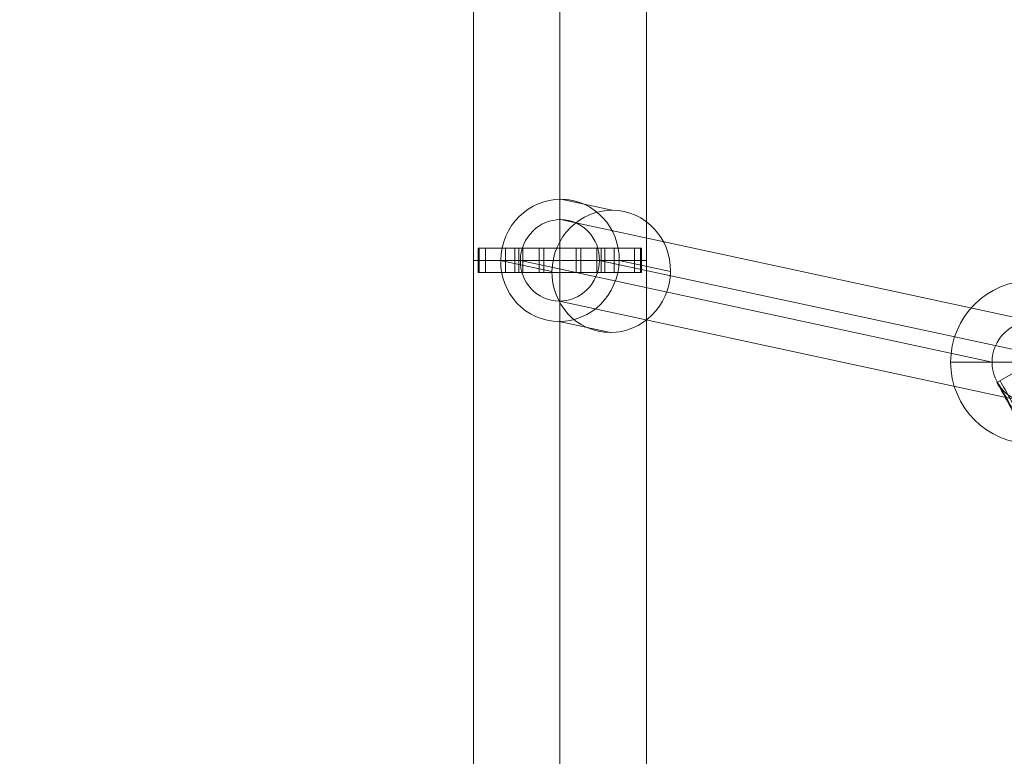
# Model space of a CAD drawing. Units: millimetres. Extents: x 724 to 19649, y -6606 to 4119.
# Drawn here: x 2593 to 2834, y -2906 to -2726 of the extents above; entities that cross this region are included whole.
import ezdxf

# ---------------------------------------------------------------- set-up
doc = ezdxf.new("R2010")
doc.units = ezdxf.units.MM
doc.header["$MEASUREMENT"] = 0
doc.linetypes.add('DGN Style 2', pattern=[379.233385, 227.540031, -151.693354])
for name, color, linetype, lineweight in [('Level 15', 7, 'Continuous', 0), ('Level 8', 18, 'Continuous', 0), ('ropes2 - Level 25', 7, 'Continuous', 0), ('ropes2 - Level 26', 7, 'Continuous', 0), ('ropes2 - Level 27', 7, 'Continuous', 0)]:
    doc.layers.add(name, color=color, linetype=linetype, lineweight=lineweight)

# ---------------------------------------------------------------- blocks, each defined once
blk = doc.blocks.new('From Smart Solid_2614')
at = {"layer": 'ropes2 - Level 27', "color": 12}
blk.add_line((-352.46, 283.11), (-365.45, 275.61), dxfattribs=at)
blk.add_line((-352.46, 283.11), (-365.45, 275.61), dxfattribs=at)
for points, weights in [([(-365.45, 275.61), (-340, 231.52), (-340, 180.61), (-340, 105.56), (-340, 30.5)], [1, 0.965925826289, 1, 1, 1]), ([(-365.28, 275.72), (-339.79, 231.58), (-339.79, 180.61), (-339.79, 105.56), (-339.79, 30.5)], [0.901234567901, 0.87052574468, 0.901234567901, 0.901234567901, 0.901234567901]), ([(-365.28, 275.72), (-339.79, 231.58), (-339.79, 180.61), (-339.79, 105.56), (-339.79, 30.5)], [0.901234567901, 0.87052574468, 0.901234567901, 0.901234567901, 0.901234567901]), ([(-364.68, 276.06), (-339.1, 231.76), (-339.1, 180.61), (-339.1, 105.56), (-339.1, 30.5)], [0.827160493827, 0.798975683474, 0.827160493827, 0.827160493827, 0.827160493827]), ([(-364.68, 276.06), (-339.1, 231.76), (-339.1, 180.61), (-339.1, 105.56), (-339.1, 30.5)], [0.827160493827, 0.798975683474, 0.827160493827, 0.827160493827, 0.827160493827])]:
    blk.add_rational_spline(points, weights, degree=2, knots=[0, 0, 0, 0.5, 0.5, 1, 1, 1], dxfattribs=at)
blk = doc.blocks.new('From Smart Solid_2630')
at = {"layer": 'ropes2 - Level 26', "color": 253, "lineweight": 0}
for p, q in [((6.48, 13.62), (-6.07, 16.33)), ((-8.24, -1.35), (-20.8, 1.35)), ((20.8, -1.35), (8.24, 1.35)), ((6.07, -16.33), (-6.48, -13.62))]:
    blk.add_line(p, q, dxfattribs=at)
at = {"layer": 'ropes2 - Level 26', "color": 253, "lineweight": 0, "extrusion": (0, 0, -1)}
blk.add_ellipse((-6.28, 1.35), major_axis=(-3.16, -14.66), ratio=0.966427, dxfattribs=at)
at = {"layer": 'ropes2 - Level 26', "color": 253, "lineweight": 0}
blk.add_ellipse((6.28, -1.35), major_axis=(3.16, 14.66), ratio=0.966427, dxfattribs=at)
blk = doc.blocks.new('From Smart Solid_2635')
at = {"layer": 'ropes2 - Level 25', "color": 32, "lineweight": 0}
for p, q in [((-20, 3), (20, 3)), ((-20, 3), (-20, -3)), ((-19.75, 3), (-19.75, -3)), ((-19.75, 3), (-18.24, 3)), ((-18.24, 3), (-18.24, -3)), ((-18.24, 3), (-11.01, 3)), ((-13.31, 3), (-13.31, -3)), ((-11.01, 3), (-11.01, -3)), ((-11.01, 3), (11.01, 3)), ((-10.1, 3), (-5.1, 3)), ((-10.1, 3), (-10.1, -3)), ((-9.05, 3), (-9.05, -3)), ((-3.94, 3), (-9.05, 3)), ((-5.1, 3), (-5.1, -3)), ((-5.1, 3), (5.11, 3)), ((-5.1, 3), (-5.1, -3)), ((-3.94, 3), (-3.94, -3)), ((-3.94, 3), (3.94, 3)), ((0, 3), (0, -3)), ((0, 3), (0, -3)), ((3.94, 3), (3.94, -3)), ((9.05, 3), (3.94, 3)), ((5.11, 3), (5.11, -3)), ((10.11, 3), (5.11, 3)), ((9.05, 3), (9.05, -3)), ((10.11, 3), (10.11, -3)), ((11.01, 3), (11.01, -3)), ((11.01, 3), (18.24, 3)), ((13.31, 3), (13.31, -3)), ((18.24, 3), (18.24, -3)), ((18.24, 3), (19.75, 3)), ((19.75, 3), (19.75, -3)), ((20, 3), (20, -3)), ((-20, -3), (20, -3)), ((-19.75, -3), (-18.24, -3)), ((-18.24, -3), (-11.01, -3)), ((-11.01, -3), (11.01, -3)), ((-10.1, -3), (-5.1, -3)), ((-3.94, -3), (-9.05, -3)), ((-5.1, -3), (5.11, -3)), ((-3.94, -3), (3.94, -3)), ((9.05, -3), (3.94, -3)), ((10.11, -3), (5.11, -3)), ((11.01, -3), (18.24, -3)), ((18.24, -3), (19.75, -3))]:
    blk.add_line(p, q, dxfattribs=at)
blk = doc.blocks.new('From Smart Solid_2643')
at = {"layer": 'ropes2 - Level 25', "color": 32, "lineweight": 0}
for p, q in [((21.2, 170.53), (-21.2, 170.53)), ((-21.2, -170.53), (-21.2, 170.53)), ((0, -170.53), (0, 170.53)), ((0, -170.53), (0, 170.53)), ((21.2, -170.53), (21.2, 170.53)), ((-21.2, -170.53), (21.2, -170.53))]:
    blk.add_line(p, q, dxfattribs=at)
blk = doc.blocks.new('From Smart Solid_2647')
at = {"layer": 'ropes2 - Level 25', "color": 32, "lineweight": 0}
for p, q in [((21.2, 70.53), (-21.2, 70.53)), ((-21.2, 70.53), (-21.2, -70.53)), ((0, 70.53), (0, -70.53)), ((0, 70.53), (0, -70.53)), ((21.2, 70.53), (21.2, -70.53)), ((21.2, -70.53), (-21.2, -70.53))]:
    blk.add_line(p, q, dxfattribs=at)
blk = doc.blocks.new('From Smart Solid_2648')
at = {"layer": 'ropes2 - Level 25', "color": 32, "lineweight": 0}
for p, q in [((21.2, 110.6), (-21.2, 110.6)), ((-21.2, 110.6), (-21.2, -89.4)), ((0, 110.6), (0, -110.6)), ((0, 110.6), (0, -68.2)), ((21.2, 110.6), (21.2, -89.4))]:
    blk.add_line(p, q, dxfattribs=at)
at = {"layer": 'ropes2 - Level 25', "color": 32, "lineweight": 0, "extrusion": (0, 0, -1)}
blk.add_arc((0, -89.4), 21.2, 0, 360, dxfattribs=at)
blk = doc.blocks.new('From Smart Solid_2656')
at = {"layer": 'ropes2 - Level 27', "color": 12}
for p, q in [((30.97, -2.46), (-84.67, 22.47)), ((21.05, -12.43), (-94.49, 12.48)), ((40.74, -12.5), (-75.13, 12.48)), ((30.83, -22.46), (-84.94, 2.49)), ((71.09, -2.46), (30.93, -2.46)), ((84.49, -2.46), (71.09, -2.46)), ((61.11, -12.46), (21.05, -12.46)), ((81.07, -12.46), (40.74, -12.46)), ((74.49, -12.46), (61.11, -12.46)), ((94.49, -12.46), (81.07, -12.46)), ((71.09, -22.46), (30.86, -22.46)), ((84.49, -22.46), (71.09, -22.46))]:
    blk.add_line(p, q, dxfattribs=at)
blk.add_arc((84.49, -12.46), 10, 0, 360, dxfattribs=at)
blk.add_arc((84.49, -12.46), 10, 0, 360, dxfattribs=at)
for centre, major_axis, ratio in [((-84.81, 12.48), (-2.11, -9.78), 0.966427), ((30.9, -12.46), (1.06, 9.95), 0.984269), ((71.09, -12.46), (0, 10), 0.997541)]:
    blk.add_ellipse(centre, major_axis=major_axis, ratio=ratio, dxfattribs=at)
for p in [(84.49, -2.46), (74.49, -12.46), (94.49, -12.46), (84.49, -22.46)]:
    blk.add_point(p, dxfattribs=at)
blk = doc.blocks.new('From Smart Solid_2677')
at = {"layer": 'ropes2 - Level 26', "color": 7, "linetype": 'Continuous', "lineweight": 13}
for p, q in [((0, -20), (0, 20)), ((-20, 0), (20, 0)), ((20, 0), (-20, 0))]:
    blk.add_line(p, q, dxfattribs=at)
at = {"layer": 'ropes2 - Level 26', "color": 7, "linetype": 'Continuous', "lineweight": 13, "extrusion": (0, 0, -1)}
blk.add_arc((0, 0), 20, 360, 180, dxfattribs=at)
at = {"layer": 'ropes2 - Level 26', "color": 7, "linetype": 'Continuous', "lineweight": 13}
blk.add_arc((0, 0), 20, 180, 0, dxfattribs=at)
blk = doc.blocks.new('ropes2')
at = {"layer": 'ropes2 - Level 25', "color": 32, "lineweight": 0}
for name, p in [('From Smart Solid_2643', (2725.54, -2814.13)), ('From Smart Solid_2647', (2725.54, -2714.13)), ('From Smart Solid_2635', (2725.54, -2784.65)), ('From Smart Solid_2648', (2725.54, -2895.25))]:
    blk.add_blockref(name, p, dxfattribs=at)
at = {"layer": 'ropes2 - Level 26', "color": 253, "lineweight": 0}
blk.add_blockref('From Smart Solid_2630', (2731.82, -2786.01), dxfattribs=at)
at = {"layer": 'ropes2 - Level 26', "color": 7, "linetype": 'Continuous', "lineweight": 13}
blk.add_blockref('From Smart Solid_2677', (2841.24, -2809.6), dxfattribs=at)
at = {"layer": 'ropes2 - Level 27', "color": 12}
for name, p in [('From Smart Solid_2656', (2810.34, -2797.13)), ('From Smart Solid_2614', (3198.04, -3090.21))]:
    blk.add_blockref(name, p, dxfattribs=at)

msp = doc.modelspace()

# ---------------------------------------------------------------- linework, layer by layer
at = {"layer": 'Level 15', "color": 7, "linetype": 'DGN Style 2', "lineweight": 13, "flags": 128}
msp.add_lwpolyline([(12803.22, -239.8), (13442.98, -239.8, 0.100504), (14028.04, -358.6), (14418.04, -358.6), (14418.04, -748.6, 0.014437), (14420.54, -835.17), (14420.54, -2027.67), (13661.66, -2027.66, 0.213422), (12543.63, -2527.66), (12400.97, -2527.66, 0.414214), (11400.97, -3527.66), (11400.97, -4508.65, 0.414214), (12400.97, -5508.65), (12543.63, -5508.65, 0.213422), (13661.66, -6008.65), (15674.11, -6008.64, 0.040859), (15918.04, -6028.6), (16938.04, -6028.6, 0.154253), (17800.02, -5756.19, 0.637192), (18438.04, -2578.39), (18438.04, -2563.6, 0.014437), (18435.54, -2477.04), (18435.54, -835.17, 0.014437), (18438.04, -748.6), (18438.04, 271.4, 0.241743), (17812.06, 1490.45, 0.181087), (16267.71, 3034.55, 0.241932), (15048.04, 3661.4), (14028.04, 3661.4, 0.100504), (13442.98, 3542.6), (12803.22, 3542.6, 0.067333), (12415.03, 3647.74, 0.033781), (12213.04, 3661.4), (12138.04, 3661.4, 0.014437), (12051.47, 3658.9), (10409.6, 3658.9, 0.014437), (10323.04, 3661.4), (10248.04, 3661.4, 0.04278), (9992.76, 3639.52, 0.101947), (9340.54, 3773.9), (8283.66, 3773.9, 0.124526), (7412.04, 3994.4), (5599.04, 3994.4, 0.237435), (4126.96, 3253.59, 0.068093), (3566.75, 2788.76, 0.036602), (3333.09, 2776.57, 0.163935), (1754.33, 2157.65, 0.163239), (930.82, 604.25), (929.71, 596.62, 0.07096), (938.05, 88.25), (938.05, -671.1, 0.005883), (938.52, -711.1, 0.005883), (938.05, -751.1), (938.05, -1616.1, 0.138166), (1188.04, -2503.49), (1188.04, -2638.6, 0.03488), (1202.6, -2847.12, 0.791647), (4922.99, -3994.35, 0.362566), (6155.19, -2518.45), (6155.19, -1738.76, 0.411256), (4670.35, -238.83), (4512.88, -238.01), (4512.88, -225.96, 0.095474), (5403.14, 263.9, 0.026775), (5599.04, 253.4), (7412.04, 253.4, 0.124526), (8283.66, 473.9), (9340.54, 473.9, 0.101947), (9992.76, 608.28, 0.04278), (10248.04, 586.4), (10323.04, 586.4, 0.014437), (10409.6, 588.9), (10736.39, 588.9, 0.272143), (11936.04, -344.94, 0.033781), (12138.04, -358.6), (12213.04, -358.6, 0.033781), (12415.03, -344.94, 0.067333)], format="xyb", close=True, dxfattribs=at)

# ---------------------------------------------------------------- block references
at = {"layer": 'Level 8', "color": 7, "linetype": 'Continuous', "lineweight": 0}
msp.add_blockref('ropes2', (0, 0), dxfattribs=at)

doc.saveas('drawing.dxf')
